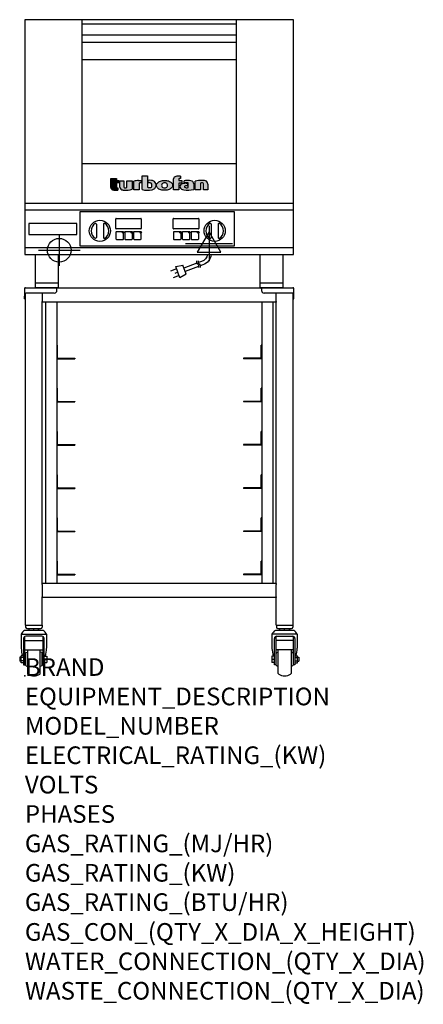
# Model space of a CAD drawing. Extents: x -12 to 904, y -745 to 1488.
import ezdxf

# ---------------------------------------------------------------- set-up
doc = ezdxf.new("R2010")
doc.units = 0
doc.header["$LTSCALE"] = 2.5
doc.layers.get('0').update_dxf_attribs({"linetype": 'CONTINUOUS'})
for name, color, linetype in [('Moffat_2D_Electrical', 6, 'CONTINUOUS'), ('Moffat_2D_Hyd', 3, 'CONTINUOUS'), ('Moffat_Detail', 5, 'CONTINUOUS'), ('Moffat_Profile', 1, 'CONTINUOUS')]:
    doc.layers.add(name, color=color, linetype=linetype)
doc.layers.add('Moffat_Notes', color=2, linetype='CONTINUOUS', plot=False)
doc.styles.get("Standard").update_dxf_attribs({"font": 'txt.shx'})

# ---------------------------------------------------------------- blocks, each defined once
blk = doc.blocks.new('T-fan logo')
at = {"layer": 'Moffat_Profile'}
for points in [[(-109.9, 6.5, 0.181014), (-108.7, 3.1, 0.131545), (-106.1, 1.4, 0.129505), (-94.3, 0.5), (-94.3, 5.7, -0.104673), (-96.4, 6.1, -0.296677), (-97.4, 7.6), (-97.4, 17.1), (-92, 17.1), (-92, 22.3), (-97.4, 22.3), (-97.4, 26.7), (-109.9, 26.7)], [(-89.6, 7.4, 0.251148), (-87, 2.5, 0.137616), (-79.7, 0.2, 0.083399), (-61.3, 2.5), (-61.3, 21.7), (-73.4, 21.7), (-73.4, 6.4, -0.122387), (-78.6, 5.6, -0.385632), (-80.5, 7.7), (-80.5, 21.7), (-89.6, 21.7)]]:
    blk.add_hatch(color=256, dxfattribs=at).paths.add_polyline_path(points)
h = blk.add_hatch(color=256, dxfattribs=at)
h.paths.add_polyline_path([(-44.8, 16.6, -0.145868), (-43.4, 16.9), (-41.1, 16.9), (-41.1, 22.4), (-46.9, 22.4, 0.087776), (-57.4, 20.6), (-57.4, 1.1), (-45.4, 1.1), (-45.4, 15.3, -0.253056)])
h.paths.add_polyline_path([(-27, 32.9), (-38.9, 32.9), (-38.9, 1.8, 0.120831), (-16.1, 1.3, 0.297599), (-7.2, 10.4, 0.099516), (-7.2, 13.6, 0.092802), (-9, 18.1, 0.135134), (-12.5, 21.2, 0.09962), (-17.8, 22.7, 0.033922), (-25, 22.7), (-25, 16.9), (-20.9, 16.9, -0.337561), (-16.9, 13.9, -0.091643), (-16.6, 10.4, -0.058901), (-17, 8.9, -0.246467), (-19.1, 6.9, -0.152332), (-27, 7.1)])
h.paths.add_polyline_path([(-4.2, 16.7), (-5.4, 15.2), (-6.1, 13.6), (-6.5, 12), (-6.4, 10.4), (-5.9, 8.8), (-5.1, 7.2), (-3.9, 5.7), (-2.4, 4.3), (-0.6, 3.1), (1.4, 2.1), (3.6, 1.3), (5.9, 0.7), (8.4, 0.4), (10.8, 0.2), (13.3, 0.2), (15.7, 0.4), (18.1, 0.8), (20.3, 1.4), (22.3, 2.1), (24.2, 2.9), (25.9, 3.9), (27.3, 5.1), (28.5, 6.3), (29.4, 7.6), (30, 9), (30.3, 10.4), (30.4, 11.8), (30.2, 13.2), (29.7, 14.6), (28.9, 16), (27.8, 17.3), (26.4, 18.5), (24.8, 19.6), (22.9, 20.5), (20.9, 21.3), (18.8, 21.9), (16.6, 22.3), (14.3, 22.6), (12, 22.7), (9.7, 22.6), (7.4, 22.4), (5.1, 21.9), (3, 21.2), (0.9, 20.4), (-1, 19.3), (-2.8, 18.1)])
h.paths.add_polyline_path([(5.5, 13.1), (6, 14.3), (7.1, 15.5), (8.6, 16.5), (10.5, 17.1), (12.4, 17.2), (14.2, 17.1), (16, 16.5), (17.4, 15.4), (18.3, 14.2), (18.6, 12.9), (18.7, 11.4), (18.6, 9.9), (18.2, 8.5), (17.2, 7.3), (15.7, 6.3), (14, 5.7), (12.1, 5.6), (10.2, 5.8), (8.4, 6.4), (6.9, 7.5), (5.9, 8.7), (5.5, 10.1), (5.4, 11.6)], flags=16)
h.paths.add_polyline_path([(44.3, 22.4), (44.3, 25.2, -0.243983), (45.1, 26.7, -0.154606), (46.1, 27), (48.4, 27), (48.4, 32.3, 0.019344), (41.9, 32.4, 0.159501), (34.2, 29.8, 0.23484), (32.4, 26.2), (32.4, 1.1), (44.2, 1.1), (44.2, 16.6), (51.1, 16.6), (51.1, 22.4)])
h.paths.add_polyline_path([(50.8, 2.9, 0.111862), (55.4, 1, 0.111268), (78.2, 2.3), (78.2, 15.1, 0.273041), (74.7, 20.9, 0.115645), (68.9, 22.5, 0.042893), (56.7, 22), (56.7, 17.1, -0.052849), (64.1, 17.4, -0.394663), (65.9, 15.4), (65.9, 6.5, -0.077529), (61.1, 5.9, -0.153123), (58, 7, -0.522709), (58.1, 9.7, -0.143865), (61.3, 10.6), (63.8, 10.6), (63.8, 15.6, 0.065999), (54.9, 15.7, 0.0945), (50, 14.1, 0.06603), (48.6, 13.1, 0.388624), (48.1, 5.4, 0.070086)])
h.paths.add_polyline_path([(93.4, 0.9), (93.4, 16.3, -0.105373), (98.4, 17, -0.396542), (100.4, 14.9), (100.4, 0.9), (109.9, 0.9), (109.9, 14.5, 0.329816), (104.7, 21.6, 0.078983), (97.3, 22.7, 0.044215), (81.3, 21.2), (81.3, 0.9)])
for p, q in [((-109.9, 26.7), (-97.4, 26.7)), ((-109.9, 6.5), (-109.9, 26.7)), ((-97.4, 26.7), (-97.4, 22.3)), ((-46.9, 22.4), (-41.1, 22.4)), ((-41.1, 22.4), (-41.1, 16.9)), ((-38.9, 32.9), (-27, 32.9)), ((-38.9, 1.8), (-38.9, 32.9)), ((-27, 32.9), (-27, 7.1)), ((-25, 16.9), (-25, 22.7)), ((32.4, 1.1), (32.4, 26.2)), ((44.3, 25.2), (44.3, 22.4)), ((44.3, 22.4), (51.1, 22.4)), ((48.4, 27), (46.1, 27)), ((48.4, 32.3), (48.4, 27)), ((51.1, 22.4), (51.1, 16.6)), ((-97.4, 22.3), (-92, 22.3)), ((-97.4, 17.1), (-97.4, 7.6)), ((-92, 17.1), (-97.4, 17.1)), ((-94.3, 5.7), (-94.3, 0.5)), ((-92, 22.3), (-92, 17.1)), ((-89.6, 7.4), (-89.6, 21.7)), ((-89.6, 21.7), (-80.5, 21.7)), ((-80.5, 21.7), (-80.5, 7.7)), ((-73.4, 21.7), (-61.3, 21.7)), ((-73.4, 6.4), (-73.4, 21.7)), ((-61.3, 21.7), (-61.3, 2.5)), ((-57.4, 1.1), (-57.4, 20.6)), ((-45.4, 1.1), (-57.4, 1.1)), ((-45.4, 15.3), (-45.4, 1.1)), ((-41.1, 16.9), (-43.4, 16.9)), ((-20.9, 16.9), (-25, 16.9)), ((44.2, 1.1), (32.4, 1.1)), ((44.2, 16.6), (44.2, 1.1)), ((51.1, 16.6), (44.2, 16.6)), ((56.7, 17.1), (56.7, 22)), ((63.8, 10.6), (61.3, 10.6)), ((63.8, 15.6), (63.8, 10.6)), ((65.9, 6.5), (65.9, 15.4)), ((78.2, 15.1), (78.2, 2.3)), ((81.3, 0.9), (81.3, 21.2)), ((93.4, 0.9), (81.3, 0.9)), ((93.4, 16.3), (93.4, 0.9)), ((100.4, 0.9), (100.4, 14.9)), ((109.9, 0.9), (100.4, 0.9)), ((109.9, 14.5), (109.9, 0.9))]:
    blk.add_line(p, q, dxfattribs=at)
at = {"layer": 'Moffat_Profile', "flags": 128}
for points in [[(12, 22.7), (14.3, 22.6), (16.6, 22.3), (18.8, 21.9), (20.9, 21.3), (22.9, 20.5), (24.8, 19.6), (26.4, 18.5), (27.8, 17.3), (28.9, 16), (29.7, 14.6), (30.2, 13.2), (30.4, 11.8), (30.3, 10.4), (30, 9), (29.4, 7.6), (28.5, 6.3), (27.3, 5.1), (25.9, 3.9), (24.2, 2.9), (22.3, 2.1), (20.3, 1.4), (18.1, 0.8), (15.7, 0.4), (13.3, 0.2), (10.8, 0.2), (8.4, 0.4), (5.9, 0.7), (3.6, 1.3), (1.4, 2.1), (-0.6, 3.1), (-2.4, 4.3), (-3.9, 5.7), (-5.1, 7.2), (-5.9, 8.8), (-6.4, 10.4), (-6.5, 12), (-6.1, 13.6), (-5.4, 15.2), (-4.2, 16.7), (-2.8, 18.1), (-1, 19.3), (0.9, 20.4), (3, 21.2), (5.1, 21.9), (7.4, 22.4), (9.7, 22.6), (12, 22.7)], [(12.4, 17.2), (10.5, 17.1), (8.6, 16.5), (7.1, 15.5), (6, 14.3), (5.5, 13.1), (5.4, 11.6), (5.5, 10.1), (5.9, 8.7), (6.9, 7.5), (8.4, 6.4), (10.2, 5.8), (12.1, 5.6), (14, 5.7), (15.7, 6.3), (17.2, 7.3), (18.2, 8.5), (18.6, 9.9), (18.7, 11.4), (18.6, 12.9), (18.3, 14.2), (17.4, 15.4), (16, 16.5), (14.2, 17.1), (12.4, 17.2)]]:
    blk.add_lwpolyline(points, dxfattribs=at)
at = {"layer": 'Moffat_Profile'}
for centre, radius, start, end in [((-46.9, -8.2), 30.6, 90, 110.0654), ((-21.4, -30.6), 53.4, 86.1143, 93.8857), ((-18.7, 8.7), 14, 63.3581, 86.1143), ((36.9, 26.2), 4.49, 127.1364, 180), ((42.1, 19.3), 13.1, 90.8869, 127.1364), ((43.2, -52), 84.4, 86.4542, 90.8869), ((46.2, 25.2), 1.88, 125.1547, 180), ((46.1, 25.4), 1.66, 90, 125.1547), ((65.8, -48.6), 71.2, 87.4741, 97.2983), ((68.3, 9.3), 13.2, 61.0874, 87.4741), ((98.2, -68.6), 91.3, 90.5606, 100.6872), ((97.6, -1.1), 23.8, 72.4965, 90.5606), ((-104.8, 6.5), 5.13, 180, 221.041), ((-104.1, 7.1), 6.01, 221.041, 251.0167), ((-98.6, 23.2), 23.1, 251.0167, 280.5328), ((-95.8, 7.6), 1.6, 180, 246.0977), ((-94.3, 10.9), 5.2, 246.0977, 270), ((-83.8, 7.4), 5.83, 180, 236.3925), ((-79.2, 14.3), 14.1, 236.3925, 267.735), ((-78.4, 7.7), 2.09, 180, 264.3529), ((-77.5, 56), 55.9, 267.735, 286.8046), ((-77.5, 16.5), 10.9, 264.3529, 292.2633), ((-44, 15.3), 1.46, 123.1963, 180), ((-43.4, 14.5), 2.4, 90, 123.1963), ((-26.4, 48.1), 47.9, 254.7832, 282.342), ((-22.7, 19.7), 13.3, 250.9335, 285.579), ((-20.9, 12.8), 4.13, 15.3893, 90), ((-20, 9.9), 3.14, 285.579, 340.9613), ((-23.3, 11.1), 6.7, 340.9613, 354.4448), ((-26.2, 11.4), 9.6, 354.4448, 15.3893), ((-18.6, 12.7), 11.7, 282.342, 348.6338), ((-16.4, 13.3), 8.89, 32.5742, 63.3581), ((-19.9, 11.1), 13, 11.3662, 32.5742), ((-15.3, 12), 8.3, 348.6338, 11.3662), ((52.6, 8.9), 5.71, 133.9881, 218.9374), ((58.2, 13.5), 13, 218.9374, 234.9736), ((53.1, 8.4), 6.46, 118.8771, 133.9881), ((56.6, 2), 13.8, 97.2834, 118.8771), ((57.3, 12.1), 11.3, 234.9736, 260.5043), ((59.2, -17.9), 33.9, 82.1796, 97.2834), ((64, 52.1), 51.9, 260.5043, 285.9007), ((61.7, -17.5), 34.9, 86.1492, 98.2501), ((59, 8.3), 1.64, 122.7468, 233.1327), ((61.3, 11.2), 5.36, 233.1327, 267.9553), ((61.3, 4.7), 5.86, 90, 122.7468), ((61.6, 21.7), 15.8, 267.9553, 285.6882), ((63.9, 15.4), 1.96, 0, 86.1492), ((71.5, 15.1), 6.65, 0, 61.0874), ((97.6, 5.1), 11.9, 86.5216, 110.5826), ((98.2, 14.9), 2.13, 0, 86.5216), ((102.5, 14.5), 7.44, 359.4829, 72.4965)]:
    blk.add_arc(centre, radius, start, end, dxfattribs=at)
blk = doc.blocks.new('ELECTRICAL CONNECTION')
at = {"layer": 'Moffat_2D_Electrical'}
for p, q in [((0, 26.7), (-26.7, -20)), ((0, 40), (0, -40)), ((26.7, -20), (0, 26.7)), ((-53.3, 0), (53.3, 0)), ((-26.7, -20), (26.7, -20))]:
    blk.add_line(p, q, dxfattribs=at)
blk = doc.blocks.new('Cordset')
at = {"layer": 'Moffat_2D_Electrical'}
for p, q in [((-2.675, 1.87), (-3.21, 2.067)), ((-2.598, 2.074), (-2.978, 1.067)), ((-2.034, 1.742), (-2.598, 2.074)), ((-2.901, 1.271), (-3.433, 1.477)), ((-2.788, 1.57), (-3.066, 1.675)), ((-2.978, 1.067), (-2.335, 0.945)), ((-2.034, 1.742), (-2.335, 0.945)), ((-1.096, 0.762), (-2.24, 1.194)), ((-0.947, 1.044), (-2.128, 1.491)), ((-0.951, 0.918), (-1.097, 0.792)), ((-0.951, 0.918), (-0.942, 1.152)), ((-0.803, 0.918), (-0.948, 0.792)), ((-0.803, 0.918), (-0.793, 1.152)), ((-0.546, 0.9), (-0.8, 0.989)), ((-1.097, 0.792), (-1.086, 0.566)), ((-0.948, 0.792), (-0.937, 0.566)), ((-0.667, 0.614), (-0.944, 0.705))]:
    blk.add_line(p, q, dxfattribs=at)
for radius, start, end in [(1.04, 5.03138, 72.48507), (0.73, 7.16331, 74.82845)]:
    blk.add_arc((-0.859, -0.091), radius, start, end, dxfattribs=at)
blk = doc.blocks.new('SS WATER CONNECTION')
at = {"layer": 'Moffat_2D_Hyd'}
for p, q in [((0, 47.2), (0, -47.2)), ((-63, 0), (63, 0))]:
    blk.add_line(p, q, dxfattribs=at)
blk.add_circle((0, 0), 35.8, dxfattribs=at)

msp = doc.modelspace()

# ---------------------------------------------------------------- linework, layer by layer
msp.add_point((0, 0))
at = {"layer": 'Moffat_Detail'}
for p, q in [((476, 1052.5), (125.1, 1052.5)), ((125.1, 1052.5), (125.1, 975.5)), ((476, 975.5), (476, 1052.5)), ((206.3, 1014.8), (206.3, 1036.8)), ((207.3, 1037.8), (263.3, 1037.8)), ((264.3, 1036.8), (264.3, 1014.8)), ((336.8, 1014.8), (336.8, 1036.8)), ((337.8, 1037.8), (393.8, 1037.8)), ((394.8, 1036.8), (394.8, 1014.8)), ((162.3, 1024.5), (162.3, 994.5)), ((178.3, 1024.5), (178.3, 994.5)), ((206.6, 1006.3), (206.6, 991.3)), ((263.3, 1013.8), (207.3, 1013.8)), ((221.2, 1007.5), (207.8, 1007.5)), ((226.6, 1006.3), (226.6, 991.3)), ((241.2, 1007.5), (227.8, 1007.5)), ((246.6, 1006.3), (246.6, 991.3)), ((261.2, 1007.5), (247.8, 1007.5)), ((337.1, 1006.3), (337.1, 991.3)), ((393.8, 1013.8), (337.8, 1013.8)), ((351.7, 1007.5), (338.3, 1007.5)), ((357.1, 1006.3), (357.1, 991.3)), ((371.7, 1007.5), (358.3, 1007.5)), ((377.1, 1006.3), (377.1, 991.3)), ((391.7, 1007.5), (378.3, 1007.5)), ((422.8, 1024.5), (422.8, 994.5)), ((438.8, 1024.5), (438.8, 994.5)), ((207.8, 990.1), (222.8, 990.1)), ((224, 991.3), (224, 1004.7)), ((227.8, 990.1), (242.8, 990.1)), ((244, 991.3), (244, 1004.7)), ((247.8, 990.1), (262.8, 990.1)), ((264, 991.3), (264, 1004.7)), ((338.3, 990.1), (353.3, 990.1)), ((354.5, 991.3), (354.5, 1004.7)), ((358.3, 990.1), (373.3, 990.1)), ((374.5, 991.3), (374.5, 1004.7)), ((378.3, 990.1), (393.3, 990.1)), ((394.5, 991.3), (394.5, 1004.7)), ((125.1, 975.5), (476, 975.5))]:
    msp.add_line(p, q, dxfattribs=at)
msp.add_lwpolyline([(9, 1001.5), (118, 1001.5), (118, 1026.5), (9, 1026.5)], close=True, dxfattribs=at)
for centre, radius in [((170.3, 1009.5), 24), ((430.8, 1009.5), 24), ((222.8, 1006.3), 2), ((242.8, 1006.3), 2), ((262.8, 1006.3), 2), ((353.3, 1006.3), 2), ((373.3, 1006.3), 2), ((393.3, 1006.3), 2)]:
    msp.add_circle(centre, radius, dxfattribs=at)
for centre, radius, start, end in [((207.3, 1036.8), 1, 90, 180), ((263.3, 1036.8), 1, 0, 90), ((337.8, 1036.8), 1, 90, 180), ((393.8, 1036.8), 1, 0, 90), ((170.3, 1009.5), 20, 123.6541, 236.3459), ((160.3, 1024.5), 2, 0, 123.6541), ((180.3, 1024.5), 2, 56.3459, 180), ((170.3, 1009.5), 20, 303.6541, 56.3459), ((207.3, 1014.8), 1, 180, 270), ((207.8, 1006.3), 1.2, 90, 180), ((227.8, 1006.3), 1.2, 90, 180), ((247.8, 1006.3), 1.2, 90, 180), ((263.3, 1014.8), 1, 270, 0), ((337.8, 1014.8), 1, 180, 270), ((338.3, 1006.3), 1.2, 90, 180), ((358.3, 1006.3), 1.2, 90, 180), ((378.3, 1006.3), 1.2, 90, 180), ((393.8, 1014.8), 1, 270, 0), ((430.8, 1009.5), 20, 123.6541, 236.3459), ((420.8, 1024.5), 2, 0, 123.6541), ((440.8, 1024.5), 2, 56.3459, 180), ((430.8, 1009.5), 20, 303.6541, 56.3459), ((160.3, 994.5), 2, 236.3459, 0), ((180.3, 994.5), 2, 180, 303.6541), ((207.8, 991.3), 1.2, 180, 270), ((222.8, 991.3), 1.2, 270, 0), ((227.8, 991.3), 1.2, 180, 270), ((242.8, 991.3), 1.2, 270, 0), ((247.8, 991.3), 1.2, 180, 270), ((262.8, 991.3), 1.2, 270, 0), ((338.3, 991.3), 1.2, 180, 270), ((353.3, 991.3), 1.2, 270, 0), ((358.3, 991.3), 1.2, 180, 270), ((373.3, 991.3), 1.2, 270, 0), ((378.3, 991.3), 1.2, 180, 270), ((393.3, 991.3), 1.2, 270, 0), ((420.8, 994.5), 2, 236.3459, 0), ((440.8, 994.5), 2, 180, 303.6541)]:
    msp.add_arc(centre, radius, start, end, dxfattribs=at)
at = {"layer": 'Moffat_Profile'}
for p, q in [((130, 1072.5), (130, 1488.5)), ((130, 1478.8), (480, 1478.8)), ((480, 1072.5), (480, 1488.5)), ((130, 1453.8), (480, 1453.8)), ((130, 1437.5), (480, 1437.5)), ((130, 1398.5), (480, 1398.5)), ((130, 1162.5), (480, 1162.5)), ((0, 1072.5), (610, 1072.5)), ((24, 880.5), (24, 955.5)), ((76, 880.5), (76, 955.5)), ((534, 880.5), (534, 955.5)), ((586, 880.5), (586, 955.5)), ((-0.5, 878.5), (-0.5, 868.5)), ((1.5, 880.5), (72.8, 880.5)), ((76, 890.5), (24, 890.5)), ((76, 880.5), (24, 880.5)), ((72.8, 878), (72.8, 880.5)), ((537.2, 879.3), (72.8, 879.3)), ((72.8, 874.5), (72.8, 878)), ((586, 890.5), (534, 890.5)), ((586, 880.5), (534, 880.5)), ((537.2, 880.5), (608.5, 880.5)), ((537.2, 878), (537.2, 880.5)), ((537.2, 878), (537.2, 874.5)), ((610.5, 855.5), (610.5, 878.5)), ((-0.5, 868.5), (-0.5, 861.5)), ((-0.5, 868.5), (2, 868.5)), ((-0.5, 855.5), (-0.5, 861.5)), ((-0.5, 855.5), (1.4, 855.5)), ((1.4, 115.3), (1.4, 868.5)), ((66.8, 868.5), (2, 868.5)), ((39.5, 868.5), (39.5, 849.5)), ((39.5, 847.5), (39.5, 849.5)), ((608.1, 868.5), (543.2, 868.5)), ((570.5, 849.5), (570.5, 868.5)), ((570.5, 849.5), (570.5, 847.5)), ((610.5, 868.5), (608.1, 868.5)), ((608.6, 115.3), (608.6, 868.5)), ((608.6, 855.5), (610.5, 855.5)), ((39.5, 209.3), (39.5, 847.5)), ((570.5, 847.5), (39.5, 847.5)), ((47.5, 209.3), (47.5, 847.5)), ((72.5, 847.5), (72.5, 209.3)), ((537.5, 847.5), (537.5, 209.3)), ((562.5, 847.5), (562.5, 209.3)), ((570.5, 209.3), (570.5, 847.5)), ((72.5, 750.3), (73.7, 750.3)), ((73.7, 721.8), (73.7, 750.3)), ((537.5, 750.3), (536.3, 750.3)), ((536.3, 721.8), (536.3, 750.3)), ((72.5, 719.4), (113.7, 719.4)), ((75, 720.6), (113.7, 720.6)), ((113.7, 720.6), (113.7, 719.4)), ((535.1, 720.6), (496.3, 720.6)), ((496.3, 720.6), (496.3, 719.4)), ((537.5, 719.4), (496.3, 719.4)), ((72.5, 652.3), (73.7, 652.3)), ((73.7, 623.8), (73.7, 652.3)), ((537.5, 652.3), (536.3, 652.3)), ((536.3, 623.8), (536.3, 652.3)), ((72.5, 621.4), (113.7, 621.4)), ((75, 622.6), (113.7, 622.6)), ((113.7, 622.6), (113.7, 621.4)), ((535.1, 622.6), (496.3, 622.6)), ((496.3, 622.6), (496.3, 621.4)), ((537.5, 621.4), (496.3, 621.4)), ((72.5, 554.3), (73.7, 554.3)), ((73.7, 525.8), (73.7, 554.3)), ((537.5, 554.3), (536.3, 554.3)), ((536.3, 525.8), (536.3, 554.3)), ((72.5, 523.4), (113.7, 523.4)), ((75, 524.6), (113.7, 524.6)), ((113.7, 524.6), (113.7, 523.4)), ((535.1, 524.6), (496.3, 524.6)), ((496.3, 524.6), (496.3, 523.4)), ((537.5, 523.4), (496.3, 523.4)), ((72.5, 456.3), (73.7, 456.3)), ((73.7, 427.8), (73.7, 456.3)), ((537.5, 456.3), (536.3, 456.3)), ((536.3, 427.8), (536.3, 456.3)), ((72.5, 425.4), (113.7, 425.4)), ((75, 426.6), (113.7, 426.6)), ((113.7, 426.6), (113.7, 425.4)), ((535.1, 426.6), (496.3, 426.6)), ((496.3, 426.6), (496.3, 425.4)), ((537.5, 425.4), (496.3, 425.4)), ((72.5, 358.3), (73.7, 358.3)), ((73.7, 329.8), (73.7, 358.3)), ((537.5, 358.3), (536.3, 358.3)), ((536.3, 329.8), (536.3, 358.3)), ((72.5, 327.4), (113.7, 327.4)), ((75, 328.6), (113.7, 328.6)), ((113.7, 328.6), (113.7, 327.4)), ((535.1, 328.6), (496.3, 328.6)), ((496.3, 328.6), (496.3, 327.4)), ((537.5, 327.4), (496.3, 327.4)), ((72.5, 260.3), (73.7, 260.3)), ((73.7, 231.8), (73.7, 260.3)), ((537.5, 260.3), (536.3, 260.3)), ((536.3, 231.8), (536.3, 260.3)), ((72.5, 229.4), (113.7, 229.4)), ((75, 230.6), (113.7, 230.6)), ((113.7, 230.6), (113.7, 229.4)), ((535.1, 230.6), (496.3, 230.6)), ((496.3, 230.6), (496.3, 229.4)), ((537.5, 229.4), (496.3, 229.4)), ((570.5, 209.3), (39.5, 209.3)), ((39.5, 207.3), (39.5, 209.3)), ((39.5, 207.3), (39.5, 179.5)), ((570.5, 209.3), (570.5, 207.3)), ((570.5, 179.5), (570.5, 207.3)), ((39.5, 177.5), (39.5, 179.5)), ((570.5, 179.5), (570.5, 177.5)), ((39.5, 115.3), (39.5, 177.5)), ((570.5, 177.5), (39.5, 177.5)), ((570.5, 115.3), (570.5, 177.5)), ((1.4, 115.3), (39.5, 115.3)), ((1.7, 115.3), (1.7, 110.3)), ((39.2, 115.3), (39.2, 110.3)), ((570.5, 115.3), (608.6, 115.3)), ((570.8, 115.3), (570.8, 110.3)), ((608.3, 115.3), (608.3, 110.3)), ((-8.3, 94.3), (49.2, 94.3)), ((-8.3, 94.3), (-8.3, 62.5)), ((41.5, 103.3), (-0.5, 103.3)), ((0.2, 24.9), (0.2, 89.6)), ((38.7, 90), (2.2, 90)), ((4.7, 107.3), (36.2, 107.3)), ((10, 107.3), (9.7, 106.9)), ((9.7, 105.3), (9.7, 106.9)), ((9.7, 103.3), (9.7, 105.3)), ((20.5, 103.3), (20.5, 107.3)), ((30.9, 107.3), (31.2, 106.9)), ((31.2, 106.9), (31.2, 105.3)), ((31.2, 103.3), (31.2, 105.3)), ((40.7, 89.6), (40.7, 24.9)), ((49.2, 94.3), (49.2, 62.5)), ((618.3, 94.3), (560.8, 94.3)), ((560.8, 94.3), (560.8, 62.5)), ((610.6, 103.3), (568.6, 103.3)), ((569.3, 89.6), (569.3, 24.9)), ((571.3, 90), (607.8, 90)), ((573.8, 107.3), (605.3, 107.3)), ((579.1, 107.3), (578.8, 106.9)), ((578.8, 105.3), (578.8, 106.9)), ((578.8, 103.3), (578.8, 105.3)), ((589.6, 103.3), (589.6, 107.3)), ((600, 107.3), (600.3, 106.9)), ((600.3, 106.9), (600.3, 105.3)), ((600.3, 103.3), (600.3, 105.3)), ((609.8, 24.9), (609.8, 89.6)), ((618.3, 94.3), (618.3, 62.5)), ((-2.8, 85), (-2.8, 24.9)), ((0.2, 79.9), (40.7, 79.9)), ((43.7, 24.9), (43.7, 85)), ((566.3, 24.9), (566.3, 85)), ((609.8, 79.9), (569.3, 79.9)), ((612.8, 85), (612.8, 24.9)), ((-8.8, 29.8), (-8.8, 45.7)), ((-2.8, 45.7), (-8.8, 45.7)), ((0.2, 59.1), (40.7, 59.1)), ((1.5, 50.9), (1.5, 24.6)), ((2.7, 52.8), (6, 54.1)), ((6, 59.1), (6, 5.4)), ((35, 5.4), (35, 59.1)), ((38.2, 52.8), (35, 54.1)), ((39.5, 24.6), (39.5, 50.9)), ((43.7, 44.9), (49.7, 44.9)), ((49.7, 44.9), (49.7, 30.6)), ((560.3, 44.9), (560.3, 30.6)), ((566.3, 44.9), (560.3, 44.9)), ((609.8, 59.1), (569.3, 59.1)), ((570.6, 24.6), (570.6, 50.9)), ((571.8, 52.8), (575.1, 54.1)), ((575.1, 5.4), (575.1, 59.1)), ((604.1, 59.1), (604.1, 5.4)), ((607.3, 52.8), (604.1, 54.1)), ((608.6, 50.9), (608.6, 24.6)), ((612.8, 45.7), (618.8, 45.7)), ((618.8, 29.8), (618.8, 45.7)), ((-11.8, 42.5), (-11.8, 33)), ((-8.8, 42.5), (-11.8, 42.5)), ((-8.8, 33), (-11.8, 33)), ((-2.8, 41.8), (-8.8, 41.8)), ((-2.8, 33.8), (-8.8, 33.8)), ((-2.8, 29.8), (-8.8, 29.8)), ((-2.8, 24.9), (0.2, 24.9)), ((2.7, 22.8), (6, 21.4)), ((38.2, 22.8), (35, 21.4)), ((40.7, 24.9), (43.7, 24.9)), ((43.7, 37.3), (49.7, 37.3)), ((43.7, 30.6), (49.7, 30.6)), ((566.3, 37.3), (560.3, 37.3)), ((566.3, 30.6), (560.3, 30.6)), ((569.3, 24.9), (566.3, 24.9)), ((571.8, 22.8), (575.1, 21.4)), ((607.3, 22.8), (604.1, 21.4)), ((612.8, 24.9), (609.8, 24.9)), ((612.8, 41.8), (618.8, 41.8)), ((612.8, 33.8), (618.8, 33.8)), ((612.8, 29.8), (618.8, 29.8)), ((618.8, 42.5), (621.8, 42.5)), ((618.8, 33), (621.8, 33)), ((621.8, 42.5), (621.8, 33))]:
    msp.add_line(p, q, dxfattribs=at)
for points in [[(610, 1488.5), (0, 1488.5), (0, 955.5), (610, 955.5)], [(0, 971.5), (610, 971.5), (610, 1056.5), (0, 1056.5)]]:
    msp.add_lwpolyline(points, close=True, dxfattribs=at)
for centre, radius, start, end in [((1.5, 878.5), 2, 90, 180), ((66.8, 874.5), 6, 270, 0), ((71.6, 878), 2.45, 30.6774, 59.3226), ((538.5, 878), 2.45, 120.6774, 149.3226), ((543.2, 874.5), 6, 180, 270), ((608.5, 878.5), 2, 0, 89.9945), ((75, 721.8), 1.25, 180, 270), ((535.1, 721.8), 1.25, 270, 0), ((75, 623.8), 1.25, 180, 270), ((535.1, 623.8), 1.25, 270, 0), ((75, 525.8), 1.25, 180, 270), ((535.1, 525.8), 1.25, 270, 0), ((75, 427.8), 1.25, 180, 270), ((535.1, 427.8), 1.25, 270, 0), ((75, 329.8), 1.25, 180, 270), ((535.1, 329.8), 1.25, 270, 0), ((75, 231.8), 1.25, 180, 270), ((535.1, 231.8), 1.25, 270, 0), ((11, 85.5), 21.2, 122.9776, 155.5582), ((2.2, 85), 5, 90, 180), ((4.7, 110.3), 3, 180, 270), ((36.2, 110.3), 3, 270, 0), ((38.7, 85), 5, 0, 90), ((29.9, 85.5), 21.2, 24.4418, 57.0224), ((580.1, 85.5), 21.2, 122.9776, 155.5582), ((571.3, 85), 5, 90, 180), ((573.8, 110.3), 3, 180, 270), ((605.3, 110.3), 3, 270, 0), ((607.8, 85), 5, 0, 90), ((599, 85.5), 21.2, 24.4418, 57.0224), ((50.4, 63.9), 58.7, 181.3613, 197.9967), ((3.5, 50.9), 2, 112.3648, 180), ((37.5, 50.9), 2, 0, 67.6352), ((-9.2, 63.8), 58.4, 341.0725, 358.6634), ((619.2, 63.8), 58.4, 181.3366, 198.9275), ((572.6, 50.9), 2, 112.3648, 180), ((606.6, 50.9), 2, 0, 67.6352), ((559.6, 63.9), 58.7, 342.0033, 358.6387), ((3.5, 24.6), 2, 180, 247.6352), ((37.5, 24.6), 2, 292.3648, 0), ((572.6, 24.6), 2, 180, 247.6352), ((606.6, 24.6), 2, 292.3648, 0), ((8, 5.4), 2, 180, 238.6832), ((20.5, 26.9), 26.9, 239.7911, 300.2089), ((33, 5.4), 2, 301.3168, 0), ((577.1, 5.4), 2, 180, 238.6832), ((589.6, 26.9), 26.9, 239.7911, 300.2089), ((602.1, 5.4), 2, 301.3168, 0)]:
    msp.add_arc(centre, radius, start, end, dxfattribs=at)

# ---------------------------------------------------------------- block references
msp.add_blockref('ELECTRICAL CONNECTION', (418, 980.9))
at = {"layer": 'Moffat_2D_Hyd', "xscale": 0.75, "yscale": 0.75, "zscale": 0.75}
msp.add_blockref('SS WATER CONNECTION', (78, 965.5), dxfattribs=at)
at = {"layer": 'Moffat_Detail'}
msp.add_blockref('T-fan logo', (305, 1101.3), dxfattribs=at)
at = {"layer": 'Moffat_Detail', "xscale": -25.40000000000146, "yscale": 25.39999999999998, "zscale": 25.4, "rotation": 180}
msp.add_blockref('Cordset', (418, 955.5), dxfattribs=at)

# ---------------------------------------------------------------- texts
at = {"layer": 'Moffat_Notes', "flags": 3}
for tag, p, s in [('BRAND', (0, 0), 'TURBOFAN'), ('EQUIPMENT_DESCRIPTION', (0, -66.7), '3 TRAY ELECTRIC CONVECTION OVEN ON STAND'), ('MODEL_NUMBER', (0, -133.3), 'E23D3/SK23'), ('ELECTRICAL_RATING_(KW)', (0, -200), '3.0'), ('VOLTS', (0, -266.7), '220/230-240'), ('PHASES', (0, -333.3), '1'), ('GAS_RATING_(MJ/HR)', (0, -400), 'N/A'), ('GAS_RATING_(KW)', (0, -466.7), 'N/A'), ('GAS_RATING_(BTU/HR)', (0, -533.2), 'N/A'), ('GAS_CON_(QTY_X_DIA_X_HEIGHT)', (0, -600.8), 'N/A'), ('WATER_CONNECTION_(QTY_X_DIA)', (0, -667.5), '1 X R 3/4 MALE'), ('WASTE_CONNECTION_(QTY_X_DIA)', (0, -734.3), 'N/A')]:
    msp.add_attdef(tag, p, s, height=40, dxfattribs=at)

doc.saveas('drawing.dxf')
